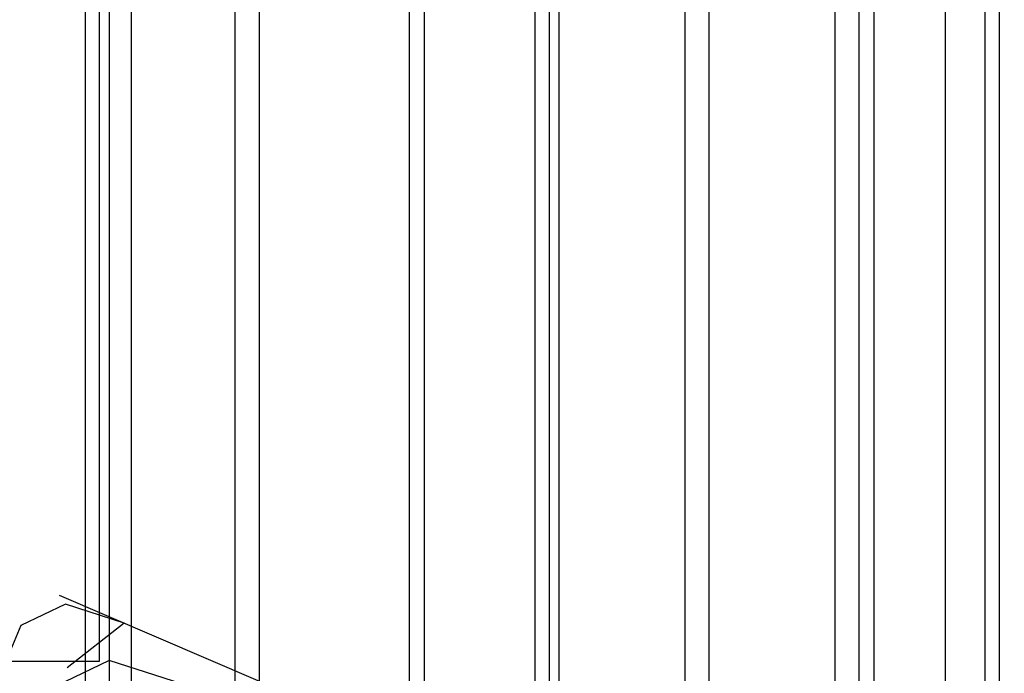
# Model space of a CAD drawing. Extents: x -101 to 101, y -57 to 57.
# Drawn here: x -51 to -45, y 4 to 8 of the extents above; entities that cross this region are included whole.
import ezdxf

# ---------------------------------------------------------------- set-up
doc = ezdxf.new("R2010")
doc.units = 0
doc.layers.get('0').update_dxf_attribs({"linetype": 'CONTINUOUS'})

msp = doc.modelspace()

# ---------------------------------------------------------------- linework, layer by layer
at = {"color": 0}
for points in [[(-50.7093, -16.2079), (-50.7093, 41.4898)], [(-45.7096, -16.3611), (-45.7096, 38.4752)], [(-45.4649, -0.2354), (-45.4649, 15.2366)], [(-46.3862, 0.0607), (-46.3862, 14.9403)], [(-46.2385, 0.0607), (-46.2385, 14.9403)], [(-47.3075, 0.3569), (-47.3075, 14.6441)], [(-47.1598, 0.3569), (-47.1598, 14.6441)], [(-48.2289, 0.6531), (-48.2289, 14.3479)], [(-48.0811, 0.6531), (-48.0811, 14.3479)], [(-50.0715, 1.2455), (-50.0715, 13.7555)], [(-49.9238, 1.2455), (-49.9238, 13.7555)], [(-50.9928, 1.5418), (-50.9928, 13.4593)], [(-50.8451, 1.5418), (-50.8451, 13.4593)], [(-46.1464, 2.1169), (-46.1464, 12.8842)], [(-45.3779, 2.1169), (-45.3779, 12.8842)], [(-49.0024, 2.2373), (-49.0024, 12.7637)], [(-48.9103, 3.0055), (-48.9103, 11.9956)], [(-48.1418, 3.0055), (-48.1418, 11.9957)], [(-50.9057, 3.894), (-50.9057, 11.107)], [(-41.1986, 0.0201), (-51.1516, 4.2977)], [(-51.1156, 4.2431), (-51.3882, 4.1119)], [(-50.7541, 4.1269), (-51.1156, 4.2431)], [(-50.7541, 4.1269), (-51.1047, 3.8528)], [(-51.3882, 4.1119), (-51.4515, 3.9643)], [(-51.6743, 3.894), (-50.9057, 3.894)], [(-50.8471, 3.8983), (-51.1197, 3.767)], [(-48.3663, 3.1007), (-50.8471, 3.8983)]]:
    msp.add_lwpolyline(points, dxfattribs=at)

doc.saveas('drawing.dxf')
